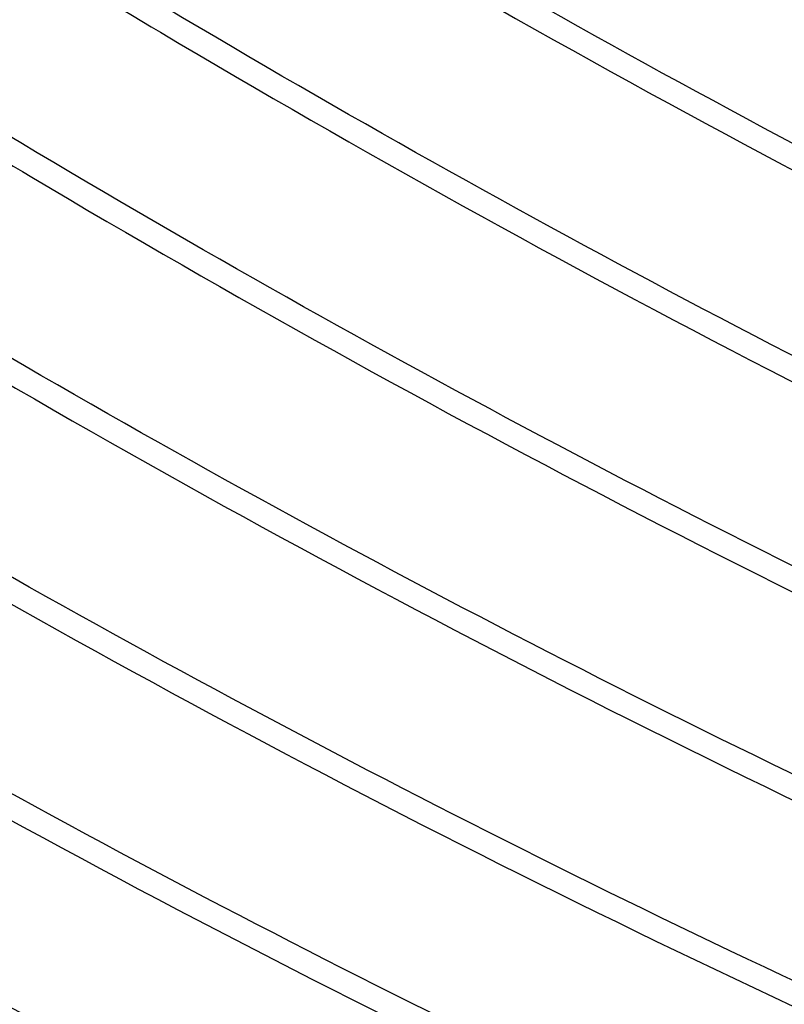
# Model space of a CAD drawing. Units: inches. Extents: x 0 to 22, y 0 to 17.
# Drawn here: x 13.6 to 13.6, y 5.8 to 5.8 of the extents above; entities that cross this region are included whole.
import ezdxf

# ---------------------------------------------------------------- set-up
doc = ezdxf.new("R2010")
doc.units = ezdxf.units.IN
doc.header["$LTSCALE"] = 1.21
doc.header["$MEASUREMENT"] = 0
doc.layers.get('0').update_dxf_attribs({"linetype": 'CONTINUOUS'})

msp = doc.modelspace()

# ---------------------------------------------------------------- linework, layer by layer
at = {"color": 7, "linetype": 'Continuous'}
for points, knots in [([(13.7037030018, 5.9776305897), (13.7004961601, 5.979058530900001), (13.6939356458, 5.9816013041), (13.6837738873, 5.984433964299999), (13.6751114887, 5.985952525399999), (13.6681218334, 5.9866536368), (13.6628590204, 5.9869214209), (13.6575894087, 5.986931070700001), (13.6505730632, 5.9865997458), (13.6418457846, 5.9855391054), (13.6315515591, 5.9832473869), (13.6231997884, 5.9805043699), (13.6167065487, 5.9778283934), (13.6103531016, 5.9748364539), (13.6026978068, 5.9705176349), (13.5940670538, 5.964459345599999), (13.5860714227, 5.957584990700001), (13.580001976, 5.951228304600001), (13.5755391836, 5.9458069524), (13.571348482, 5.940172581900001), (13.5666356896, 5.9327538709), (13.5618829472, 5.9233409522), (13.5580748643, 5.9135074278), (13.5557209136, 5.905038631699999), (13.554342329, 5.8981522902), (13.5533039831, 5.891206075), (13.5526466659, 5.8824395489), (13.5528941619, 5.871894928), (13.5541727653, 5.861424470299999), (13.5560899825, 5.852843439400001), (13.5581210635, 5.8461181813), (13.5604803154, 5.8395004608), (13.5640337784, 5.831456418099999), (13.5692225179, 5.822270545399999), (13.5742765967, 5.8150733351), (13.5787270475, 5.8096360481), (13.5822614443, 5.8057254266), (13.5859829783, 5.8019926439), (13.5911821041, 5.7972663588), (13.5981078563, 5.7918437725), (13.6070131881, 5.7861862152), (13.6132929485, 5.7830113915), (13.6164999406, 5.7815833833)], [0, 0, 0, 0, 0.031247534, 0.0625117385, 0.0937634025, 0.1093922395, 0.1250215827, 0.1406510501, 0.1562800251, 0.1875261624, 0.2187701261, 0.250013054, 0.2656385653, 0.2812636361, 0.3125032524, 0.3437416252, 0.3749791592, 0.4062163251, 0.4218395241, 0.4374627665, 0.4687002703, 0.4999384732, 0.5311778414, 0.5624187572, 0.5780445201, 0.5936707359000001, 0.6249153545, 0.6561619679, 0.6874107297, 0.7186616431999999, 0.7342925739, 0.7499240162, 0.7811788041, 0.8124342512999999, 0.8436910685, 0.8593249476, 0.8749589479000001, 0.8905924033, 0.9062249126, 0.93748265, 0.9687510007, 1, 1, 1, 1]), ([(13.6164999406, 5.7815833833), (13.6197067823, 5.780155442100001), (13.6262672966, 5.7776126689), (13.6364290551, 5.7747800087), (13.6450914538, 5.773261447599999), (13.6520811091, 5.7725603362), (13.657343922, 5.772292552100001), (13.6626135337, 5.772282902300001), (13.6696298793, 5.7726142271), (13.6783571578, 5.7736748676), (13.6886513833, 5.7759665861), (13.6970031541, 5.778709603099999), (13.7034963938, 5.7813855796), (13.7098498408, 5.784377519), (13.7175051357, 5.788696337999999), (13.7261358886, 5.7947546274), (13.7341315198, 5.8016289823), (13.7402009664, 5.807985668400001), (13.7446637588, 5.8134070206), (13.7488544604, 5.8190413911), (13.7535672528, 5.8264601021), (13.7583199952, 5.8358730208), (13.7621280781, 5.8457065452), (13.7644820288, 5.8541753413), (13.7658606134, 5.8610616827), (13.7668989594, 5.868007897999999), (13.7675562765, 5.8767744241), (13.7673087806, 5.887319045), (13.7660301771, 5.8977895027), (13.7641129599, 5.906370533600001), (13.7620818789, 5.9130957916), (13.7597226271, 5.9197135122), (13.756169164, 5.9277575548), (13.7509804245, 5.9369434276), (13.7459263458, 5.944140637899999), (13.741475895, 5.9495779248), (13.7379414981, 5.9534885464), (13.7342199641, 5.957221328999999), (13.7290208384, 5.9619476142), (13.7220950861, 5.9673702005), (13.7131897543, 5.9730277577), (13.7069099939, 5.9762025815), (13.7037030018, 5.9776305897)], [0, 0, 0, 0, 0.031247534, 0.0625117385, 0.0937634025, 0.1093922395, 0.1250215827, 0.1406510501, 0.1562800251, 0.1875261624, 0.2187701261, 0.250013054, 0.2656385653, 0.2812636361, 0.3125032524, 0.3437416252, 0.3749791592, 0.4062163251, 0.4218395241, 0.4374627665, 0.4687002703, 0.4999384732, 0.5311778414, 0.5624187572, 0.5780445201, 0.5936707359000001, 0.6249153545, 0.6561619679, 0.6874107297, 0.7186616431999999, 0.7342925739, 0.7499240162, 0.7811788041, 0.8124342512999999, 0.8436910685, 0.8593249476, 0.8749589479000001, 0.8905924033, 0.9062249126, 0.93748265, 0.9687510007, 1, 1, 1, 1]), ([(13.6179909814, 5.9360899034), (13.6170866552, 5.935073497599999), (13.6153452014, 5.9329946287), (13.6129377437, 5.9297423011), (13.6107483408, 5.9263924303), (13.6087785153, 5.922961192100001), (13.6070254584, 5.9194509622), (13.605476537, 5.915854857), (13.6041290028, 5.9121579263), (13.6029865806, 5.9083508099), (13.6020549965, 5.9044381244), (13.6013486103, 5.900436168500001), (13.6008807867, 5.896368205700001), (13.6006541244, 5.892257466), (13.6006724294, 5.888125465800001), (13.6009388221, 5.883993622999999), (13.6014577669, 5.879883860800001), (13.6022231008, 5.8758173003), (13.6032264476, 5.8718141496), (13.6044597397, 5.8678946753), (13.605915736, 5.864079937200001), (13.6081224925, 5.8591937536), (13.6107204641, 5.8545536512), (13.6136795442, 5.8502031212), (13.6160666463, 5.8470849284), (13.6186448524, 5.8440900348), (13.6214216782, 5.841218046900001), (13.6243946695, 5.8384788127), (13.6275556124, 5.835895148600001), (13.6308895832, 5.833488029500001), (13.635544557, 5.8305294207), (13.6392364703, 5.828620786699999), (13.6417656135, 5.827502647699999)], [0, 0, 0, 0, 0.0315430417, 0.0628312557, 0.0937652492, 0.1242759967, 0.1545120112, 0.1846865816, 0.2150100366, 0.2456924967, 0.2767930029, 0.3082102379, 0.3398572017, 0.3716749745, 0.4036079601, 0.435603301, 0.4676131147, 0.4995911297, 0.5314858903999999, 0.5632421403, 0.5948029271, 0.6260947344, 0.6874948657, 0.7177732435999999, 0.7480350343000001, 0.7784923985, 0.8093463741, 0.8406064276999999, 0.8721663731, 0.9039455533, 0.9358859064, 1, 1, 1, 1]), ([(13.6172235085, 5.9352264538), (13.6163191822, 5.934210048), (13.6145777285, 5.9321311791), (13.6121702707, 5.928878851499999), (13.6099808679, 5.9255289807), (13.6080110424, 5.9220977425), (13.6062579855, 5.9185875126), (13.6047090641, 5.914991407400001), (13.6033615298, 5.911294476699999), (13.6022191076, 5.907487360299999), (13.6012875235, 5.9035746748), (13.6005811374, 5.8995727189), (13.6001133137, 5.8955047561), (13.5998866515, 5.8913940164), (13.5999049564, 5.8872620162), (13.6001713492, 5.883130173400001), (13.6006902939, 5.8790204112), (13.6014556279, 5.874953850700001), (13.6024589747, 5.870950700000001), (13.6036922668, 5.867031225700001), (13.6051482631, 5.8632164876), (13.6073550196, 5.8583303039), (13.6099529912, 5.8536902016), (13.6129120712, 5.849339671599999), (13.6152991733, 5.8462214788), (13.6178773794, 5.8432265852), (13.6206542052, 5.8403545973), (13.6236271965, 5.837615363099999), (13.6267881394, 5.835031699), (13.6301221102, 5.8326245799), (13.6347770841, 5.8296659711), (13.6384689974, 5.8277573371), (13.6409981405, 5.8266391981)], [0, 0, 0, 0, 0.0315430417, 0.0628312557, 0.0937652492, 0.1242759967, 0.1545120112, 0.1846865816, 0.2150100366, 0.2456924967, 0.2767930029, 0.3082102379, 0.3398572017, 0.3716749745, 0.4036079601, 0.435603301, 0.4676131147, 0.4995911297, 0.5314858903999999, 0.5632421403, 0.5948029271, 0.6260947344, 0.6874948657, 0.7177732435999999, 0.7480350343000001, 0.7784923985, 0.8093463741, 0.8406064276999999, 0.8721663731, 0.9039455533, 0.9358859064, 1, 1, 1, 1]), ([(13.6164560356, 5.9343630042), (13.6155517093, 5.9333465984), (13.6138102555, 5.931267729500001), (13.6114027978, 5.928015401900001), (13.6092133949, 5.9246655311), (13.6072435694, 5.921234292899999), (13.6054905125, 5.917724063), (13.6039415911, 5.9141279578), (13.6025940569, 5.9104310271), (13.6014516347, 5.9066239107), (13.6005200506, 5.9027112252), (13.5998136644, 5.898709269299999), (13.5993458408, 5.8946413065), (13.5991191786, 5.8905305668), (13.5991374835, 5.8863985666), (13.5994038762, 5.8822667238), (13.599922821, 5.878156961599999), (13.6006881549, 5.8740904011), (13.6016915017, 5.870087250399999), (13.6029247938, 5.8661677761), (13.6043807901, 5.862353037999999), (13.6065875466, 5.857466854299999), (13.6091855182, 5.852826752), (13.6121445983, 5.848476222), (13.6145317004, 5.8453580292), (13.6171099065, 5.842363135599999), (13.6198867323, 5.8394911477), (13.6228597236, 5.836751913500001), (13.6260206665, 5.8341682494), (13.6293546373, 5.831761130299999), (13.6340096112, 5.8288025215), (13.6377015244, 5.8268938875), (13.6402306676, 5.8257757485)], [0, 0, 0, 0, 0.0315430417, 0.0628312557, 0.0937652492, 0.1242759967, 0.1545120112, 0.1846865816, 0.2150100366, 0.2456924967, 0.2767930029, 0.3082102379, 0.3398572017, 0.3716749745, 0.4036079601, 0.435603301, 0.4676131147, 0.4995911297, 0.5314858903999999, 0.5632421403, 0.5948029271, 0.6260947344, 0.6874948657, 0.7177732435999999, 0.7480350343000001, 0.7784923985, 0.8093463741, 0.8406064276999999, 0.8721663731, 0.9039455533, 0.9358859064, 1, 1, 1, 1]), ([(13.6156885626, 5.9334995546), (13.6147842363, 5.9324831488), (13.6130427826, 5.9304042799), (13.6106353248, 5.9271519523), (13.608445922, 5.9238020815), (13.6064760965, 5.920370843300001), (13.6047230396, 5.9168606134), (13.6031741182, 5.9132645082), (13.6018265839, 5.9095675775), (13.6006841617, 5.9057604611), (13.5997525776, 5.901847775599999), (13.5990461915, 5.897845819700001), (13.5985783678, 5.893777856900001), (13.5983517056, 5.8896671172), (13.5983700105, 5.885535117000001), (13.5986364033, 5.881403274199999), (13.599155348, 5.877293512), (13.599920682, 5.8732269515), (13.6009240288, 5.8692238008), (13.6021573209, 5.8653043265), (13.6036133172, 5.8614895884), (13.6058200737, 5.8566034047), (13.6084180453, 5.8519633024), (13.6113771254, 5.8476127724), (13.6137642274, 5.8444945796), (13.6163424335, 5.841499686000001), (13.6191192593, 5.8386276981), (13.6220922506, 5.8358884639), (13.6252531936, 5.8333047998), (13.6285871643, 5.830897680700001), (13.6332421382, 5.8279390719), (13.6369340515, 5.826030437899999), (13.6394631946, 5.8249122989)], [0, 0, 0, 0, 0.0315430417, 0.0628312557, 0.0937652492, 0.1242759967, 0.1545120112, 0.1846865816, 0.2150100366, 0.2456924967, 0.2767930029, 0.3082102379, 0.3398572017, 0.3716749745, 0.4036079601, 0.435603301, 0.4676131147, 0.4995911297, 0.5314858903999999, 0.5632421403, 0.5948029271, 0.6260947344, 0.6874948657, 0.7177732435999999, 0.7480350343000001, 0.7784923985, 0.8093463741, 0.8406064276999999, 0.8721663731, 0.9039455533, 0.9358859064, 1, 1, 1, 1]), ([(13.6149210897, 5.932636105), (13.6140167634, 5.9316196992), (13.6122753097, 5.9295408303), (13.6098678519, 5.926288502699999), (13.607678449, 5.9229386319), (13.6057086236, 5.9195073937), (13.6039555666, 5.9159971638), (13.6024066452, 5.9124010586), (13.601059111, 5.908704127899999), (13.5999166888, 5.9048970115), (13.5989851047, 5.900984326000001), (13.5982787185, 5.8969823701), (13.5978108949, 5.8929144073), (13.5975842327, 5.8888036676), (13.5976025376, 5.8846716674), (13.5978689303, 5.8805398246), (13.5983878751, 5.8764300624), (13.599153209, 5.872363501900001), (13.6001565558, 5.8683603512), (13.601389848, 5.864440876900001), (13.6028458442, 5.8606261388), (13.6050526007, 5.8557399551), (13.6076505723, 5.8510998528), (13.6106096524, 5.8467493228), (13.6129967545, 5.84363113), (13.6155749606, 5.8406362364), (13.6183517864, 5.8377642485), (13.6213247777, 5.835025014299999), (13.6244857206, 5.8324413502), (13.6278196914, 5.8300342311), (13.6324746653, 5.8270756223), (13.6361665785, 5.8251669883), (13.6386957217, 5.8240488493)], [0, 0, 0, 0, 0.0315430417, 0.0628312557, 0.0937652492, 0.1242759967, 0.1545120112, 0.1846865816, 0.2150100366, 0.2456924967, 0.2767930029, 0.3082102379, 0.3398572017, 0.3716749745, 0.4036079601, 0.435603301, 0.4676131147, 0.4995911297, 0.5314858903999999, 0.5632421403, 0.5948029271, 0.6260947344, 0.6874948657, 0.7177732435999999, 0.7480350343000001, 0.7784923985, 0.8093463741, 0.8406064276999999, 0.8721663731, 0.9039455533, 0.9358859064, 1, 1, 1, 1]), ([(13.6141536167, 5.9317726554), (13.6132492905, 5.930756249600001), (13.6115078367, 5.928677380700001), (13.6091003789, 5.9254250531), (13.6069109761, 5.9220751823), (13.6049411506, 5.918643944099999), (13.6031880937, 5.9151337142), (13.6016391723, 5.911537609), (13.600291638, 5.9078406783), (13.5991492158, 5.9040335619), (13.5982176318, 5.9001208764), (13.5975112456, 5.896118920499999), (13.5970434219, 5.8920509577), (13.5968167597, 5.887940218), (13.5968350646, 5.8838082178), (13.5971014574, 5.8796763749), (13.5976204021, 5.8755666128), (13.5983857361, 5.8715000523), (13.5993890829, 5.8674969016), (13.600622375, 5.8635774273), (13.6020783713, 5.859762689199999), (13.6042851278, 5.854876505499999), (13.6068830994, 5.8502364032), (13.6098421795, 5.8458858732), (13.6122292816, 5.8427676804), (13.6148074877, 5.839772786799999), (13.6175843134, 5.836900798899999), (13.6205573047, 5.8341615647), (13.6237182477, 5.831577900599999), (13.6270522184, 5.829170781499999), (13.6317071923, 5.8262121727), (13.6353991056, 5.8243035387), (13.6379282488, 5.823185399700001)], [0, 0, 0, 0, 0.0315430417, 0.0628312557, 0.0937652492, 0.1242759967, 0.1545120112, 0.1846865816, 0.2150100366, 0.2456924967, 0.2767930029, 0.3082102379, 0.3398572017, 0.3716749745, 0.4036079601, 0.435603301, 0.4676131147, 0.4995911297, 0.5314858903999999, 0.5632421403, 0.5948029271, 0.6260947344, 0.6874948657, 0.7177732435999999, 0.7480350343000001, 0.7784923985, 0.8093463741, 0.8406064276999999, 0.8721663731, 0.9039455533, 0.9358859064, 1, 1, 1, 1]), ([(13.6133861438, 5.930909205800001), (13.6124818175, 5.9298928), (13.6107403638, 5.9278139311), (13.608332906, 5.9245616035), (13.6061435031, 5.9212117327), (13.6041736777, 5.917780494500001), (13.6024206208, 5.914270264600001), (13.6008716993, 5.910674159400001), (13.5995241651, 5.9069772287), (13.5983817429, 5.9031701123), (13.5974501588, 5.899257426799999), (13.5967437726, 5.8952554709), (13.596275949, 5.8911875081), (13.5960492868, 5.8870767684), (13.5960675917, 5.882944768200001), (13.5963339844, 5.8788129253), (13.5968529292, 5.8747031632), (13.5976182631, 5.870636602699999), (13.5986216099, 5.866633452), (13.5998549021, 5.862713977699999), (13.6013108983, 5.8588992396), (13.6035176548, 5.8540130559), (13.6061156264, 5.849372953600001), (13.6090747065, 5.845022423600001), (13.6114618086, 5.8419042308), (13.6140400147, 5.8389093372), (13.6168168405, 5.8360373493), (13.6197898318, 5.8332981151), (13.6229507747, 5.830714451), (13.6262847455, 5.8283073319), (13.6309397194, 5.825348723099999), (13.6346316326, 5.8234400891), (13.6371607758, 5.8223219501)], [0, 0, 0, 0, 0.0315430417, 0.0628312557, 0.0937652492, 0.1242759967, 0.1545120112, 0.1846865816, 0.2150100366, 0.2456924967, 0.2767930029, 0.3082102379, 0.3398572017, 0.3716749745, 0.4036079601, 0.435603301, 0.4676131147, 0.4995911297, 0.5314858903999999, 0.5632421403, 0.5948029271, 0.6260947344, 0.6874948657, 0.7177732435999999, 0.7480350343000001, 0.7784923985, 0.8093463741, 0.8406064276999999, 0.8721663731, 0.9039455533, 0.9358859064, 1, 1, 1, 1]), ([(13.6126186708, 5.9300457562), (13.6117143446, 5.9290293504), (13.6099728908, 5.9269504815), (13.6075654331, 5.9236981539), (13.6053760302, 5.920348283099999), (13.6034062047, 5.9169170449), (13.6016531478, 5.913406815), (13.6001042264, 5.9098107098), (13.5987566921, 5.9061137791), (13.59761427, 5.9023066627), (13.5966826859, 5.8983939772), (13.5959762997, 5.8943920213), (13.595508476, 5.8903240585), (13.5952818138, 5.8862133188), (13.5953001188, 5.8820813186), (13.5955665115, 5.8779494757), (13.5960854562, 5.8738397136), (13.5968507902, 5.8697731531), (13.597854137, 5.8657700024), (13.5990874291, 5.8618505281), (13.6005434254, 5.85803579), (13.6027501819, 5.8531496063), (13.6053481535, 5.848509504), (13.6083072336, 5.844158974), (13.6106943357, 5.8410407812), (13.6132725418, 5.8380458875), (13.6160493675, 5.8351738997), (13.6190223589, 5.832434665499999), (13.6221833018, 5.8298510014), (13.6255172725, 5.8274438823), (13.6301722464, 5.824485273500001), (13.6338641597, 5.8225766395), (13.6363933029, 5.821458500499999)], [0, 0, 0, 0, 0.0315430417, 0.0628312557, 0.0937652492, 0.1242759967, 0.1545120112, 0.1846865816, 0.2150100366, 0.2456924967, 0.2767930029, 0.3082102379, 0.3398572017, 0.3716749745, 0.4036079601, 0.435603301, 0.4676131147, 0.4995911297, 0.5314858903999999, 0.5632421403, 0.5948029271, 0.6260947344, 0.6874948657, 0.7177732435999999, 0.7480350343000001, 0.7784923985, 0.8093463741, 0.8406064276999999, 0.8721663731, 0.9039455533, 0.9358859064, 1, 1, 1, 1]), ([(13.6118511979, 5.9291823066), (13.6109468716, 5.928165900800001), (13.6092054179, 5.926087031900001), (13.6067979601, 5.9228347043), (13.6046085573, 5.9194848335), (13.6026387318, 5.916053595299999), (13.6008856749, 5.912543365399999), (13.5993367535, 5.9089472602), (13.5979892192, 5.9052503295), (13.596846797, 5.901443213099999), (13.5959152129, 5.8975305276), (13.5952088268, 5.893528571699999), (13.5947410031, 5.889460608899999), (13.5945143409, 5.8853498692), (13.5945326458, 5.881217868999999), (13.5947990386, 5.8770860261), (13.5953179833, 5.872976264), (13.5960833173, 5.8689097035), (13.597086664, 5.8649065528), (13.5983199562, 5.8609870785), (13.5997759525, 5.8571723404), (13.6019827089, 5.8522861567), (13.6045806805, 5.8476460544), (13.6075397606, 5.8432955244), (13.6099268627, 5.8401773316), (13.6125050688, 5.837182437899999), (13.6152818946, 5.8343104501), (13.6182548859, 5.8315712159), (13.6214158288, 5.828987551799999), (13.6247497996, 5.8265804327), (13.6294047735, 5.8236218239), (13.6330966868, 5.821713189900001), (13.6356258299, 5.820595050900001)], [0, 0, 0, 0, 0.0315430417, 0.0628312557, 0.0937652492, 0.1242759967, 0.1545120112, 0.1846865816, 0.2150100366, 0.2456924967, 0.2767930029, 0.3082102379, 0.3398572017, 0.3716749745, 0.4036079601, 0.435603301, 0.4676131147, 0.4995911297, 0.5314858903999999, 0.5632421403, 0.5948029271, 0.6260947344, 0.6874948657, 0.7177732435999999, 0.7480350343000001, 0.7784923985, 0.8093463741, 0.8406064276999999, 0.8721663731, 0.9039455533, 0.9358859064, 1, 1, 1, 1]), ([(13.6110837249, 5.928318857000001), (13.6101793987, 5.9273024512), (13.6084379449, 5.9252235823), (13.6060304872, 5.9219712547), (13.6038410843, 5.9186213839), (13.6018712588, 5.9151901457), (13.6001182019, 5.911679915800001), (13.5985692805, 5.908083810599999), (13.5972217463, 5.9043868799), (13.5960793241, 5.900579763500001), (13.59514774, 5.896667077999999), (13.5944413538, 5.8926651221), (13.5939735302, 5.8885971593), (13.5937468679, 5.8844864196), (13.5937651729, 5.880354419400001), (13.5940315656, 5.8762225765), (13.5945505104, 5.8721128144), (13.5953158443, 5.8680462539), (13.5963191911, 5.8640431032), (13.5975524832, 5.8601236289), (13.5990084795, 5.8563088908), (13.601215236, 5.8514227071), (13.6038132076, 5.8467826048), (13.6067722877, 5.8424320748), (13.6091593898, 5.839313882000001), (13.6117375959, 5.8363189883), (13.6145144217, 5.8334470005), (13.617487413, 5.8307077663), (13.6206483559, 5.8281241022), (13.6239823267, 5.8257169831), (13.6286373005, 5.822758374299999), (13.6323292138, 5.8208497403), (13.634858357, 5.8197316013)], [0, 0, 0, 0, 0.0315430417, 0.0628312557, 0.0937652492, 0.1242759967, 0.1545120112, 0.1846865816, 0.2150100366, 0.2456924967, 0.2767930029, 0.3082102379, 0.3398572017, 0.3716749745, 0.4036079601, 0.435603301, 0.4676131147, 0.4995911297, 0.5314858903999999, 0.5632421403, 0.5948029271, 0.6260947344, 0.6874948657, 0.7177732435999999, 0.7480350343000001, 0.7784923985, 0.8093463741, 0.8406064276999999, 0.8721663731, 0.9039455533, 0.9358859064, 1, 1, 1, 1]), ([(13.610316252, 5.9274554074), (13.6094119257, 5.926439001599999), (13.607670472, 5.9243601327), (13.6052630142, 5.9211078051), (13.6030736114, 5.917757934299999), (13.6011037859, 5.9143266961), (13.599350729, 5.9108164662), (13.5978018076, 5.907220361), (13.5964542733, 5.9035234303), (13.5953118511, 5.8997163139), (13.594380267, 5.8958036284), (13.5936738809, 5.8918016725), (13.5932060572, 5.8877337097), (13.592979395, 5.8836229699), (13.5929976999, 5.8794909698), (13.5932640927, 5.8753591269), (13.5937830374, 5.871249364800001), (13.5945483714, 5.8671828043), (13.5955517182, 5.8631796536), (13.5967850103, 5.8592601793), (13.5982410066, 5.8554454412), (13.6004477631, 5.8505592575), (13.6030457347, 5.8459191552), (13.6060048147, 5.8415686252), (13.6083919168, 5.8384504324), (13.6109701229, 5.8354555387), (13.6137469487, 5.8325835509), (13.61671994, 5.829844316699999), (13.6198808829, 5.8272606526), (13.6232148537, 5.824853533500001), (13.6278698276, 5.8218949247), (13.6315617409, 5.8199862907), (13.634090884, 5.818868151699999)], [0, 0, 0, 0, 0.0315430417, 0.0628312557, 0.0937652492, 0.1242759967, 0.1545120112, 0.1846865816, 0.2150100366, 0.2456924967, 0.2767930029, 0.3082102379, 0.3398572017, 0.3716749745, 0.4036079601, 0.435603301, 0.4676131147, 0.4995911297, 0.5314858903999999, 0.5632421403, 0.5948029271, 0.6260947344, 0.6874948657, 0.7177732435999999, 0.7480350343000001, 0.7784923985, 0.8093463741, 0.8406064276999999, 0.8721663731, 0.9039455533, 0.9358859064, 1, 1, 1, 1]), ([(13.6095487791, 5.926591957799999), (13.6086444528, 5.925575552000001), (13.6069029991, 5.9234966831), (13.6044955413, 5.9202443555), (13.6023061384, 5.9168944847), (13.6003363129, 5.9134632465), (13.598583256, 5.909953016599999), (13.5970343346, 5.9063569114), (13.5956868004, 5.9026599807), (13.5945443782, 5.898852864299999), (13.5936127941, 5.8949401788), (13.5929064079, 5.8909382229), (13.5924385843, 5.8868702601), (13.5922119221, 5.8827595203), (13.592230227, 5.8786275202), (13.5924966197, 5.874495677300001), (13.5930155645, 5.8703859152), (13.5937808984, 5.8663193547), (13.5947842452, 5.862316204), (13.5960175374, 5.8583967297), (13.5974735336, 5.8545819916), (13.5996802901, 5.8496958079), (13.6022782617, 5.845055705599999), (13.6052373418, 5.840705175599999), (13.6076244439, 5.8375869828), (13.61020265, 5.8345920891), (13.6129794758, 5.8317201013), (13.6159524671, 5.8289808671), (13.61911341, 5.826397202999999), (13.6224473808, 5.8239900839), (13.6271023547, 5.8210314751), (13.6307942679, 5.8191228411), (13.6333234111, 5.818004702100001)], [0, 0, 0, 0, 0.0315430417, 0.0628312557, 0.0937652492, 0.1242759967, 0.1545120112, 0.1846865816, 0.2150100366, 0.2456924967, 0.2767930029, 0.3082102379, 0.3398572017, 0.3716749745, 0.4036079601, 0.435603301, 0.4676131147, 0.4995911297, 0.5314858903999999, 0.5632421403, 0.5948029271, 0.6260947344, 0.6874948657, 0.7177732435999999, 0.7480350343000001, 0.7784923985, 0.8093463741, 0.8406064276999999, 0.8721663731, 0.9039455533, 0.9358859064, 1, 1, 1, 1]), ([(13.6418615476, 5.8276105789), (13.6396235609, 5.8285999971), (13.6363463398, 5.830265414299999), (13.6321805412, 5.8328141246), (13.629174521, 5.8348770767), (13.6262967234, 5.8370830721), (13.6235598564, 5.8394218386), (13.6209725716, 5.8418759241), (13.6185405429, 5.8444307971), (13.6162645581, 5.847080478300001), (13.6141387515, 5.849826068300001), (13.6121525848, 5.8526723001), (13.61030378, 5.8556302088), (13.6085926474, 5.8587066765), (13.607023749, 5.861899976599999), (13.6056085444, 5.865201095), (13.6043615471, 5.868596810800001), (13.603289425, 5.872071855800001), (13.6020995903, 5.8767951598), (13.6010787655, 5.882818522999999), (13.6007143218, 5.888917000299999), (13.6008096454, 5.8937870308), (13.6010718034, 5.8974145615), (13.6015221968, 5.901004617000001), (13.6021587675, 5.9045411143), (13.602971497, 5.9080078153), (13.6039500386, 5.911391690499999), (13.6050891164, 5.9146881839), (13.6068190561, 5.9189728482), (13.6083540884, 5.9220816959), (13.609479692, 5.9240953726)], [0, 0, 0, 0, 0.0641039311, 0.096065052, 0.1279010692, 0.1595674658, 0.1910149252, 0.2221693416, 0.2529478882, 0.283382587, 0.3136370295, 0.3438774369, 0.3742692681, 0.4049788357, 0.436061247, 0.4674368601, 0.499028719, 0.5307854821, 0.5626628161, 0.6265858405, 0.6905077451999999, 0.7223857373999999, 0.7541451147, 0.7857420904000001, 0.8171296531000001, 0.8482375439000001, 0.8789820195999999, 0.9093718795, 0.9395643583, 1, 1, 1, 1]), ([(13.6410940746, 5.826747129299999), (13.6388560879, 5.8277365475), (13.6355788669, 5.829401964700001), (13.6314130682, 5.831950675), (13.6284070481, 5.8340136271), (13.6255292505, 5.8362196225), (13.6227923835, 5.838558389), (13.6202050986, 5.8410124745), (13.61777307, 5.8435673475), (13.6154970851, 5.8462170287), (13.6133712786, 5.8489626187), (13.6113851119, 5.851808850499999), (13.6095363071, 5.854766759199999), (13.6078251745, 5.857843226900001), (13.6062562761, 5.861036527), (13.6048410714, 5.8643376454), (13.6035940742, 5.8677333612), (13.6025219521, 5.8712084062), (13.6013321174, 5.8759317102), (13.6003112925, 5.8819550734), (13.5999468488, 5.8880535507), (13.6000421724, 5.8929235812), (13.6003043305, 5.896551111900001), (13.6007547239, 5.9001411674), (13.6013912945, 5.9036776647), (13.6022040241, 5.907144365700001), (13.6031825657, 5.910528240900001), (13.6043216434, 5.913824734299999), (13.6060515832, 5.9181093986), (13.6075866155, 5.9212182463), (13.608712219, 5.923231922999999)], [0, 0, 0, 0, 0.0641039311, 0.096065052, 0.1279010692, 0.1595674658, 0.1910149252, 0.2221693416, 0.2529478882, 0.283382587, 0.3136370295, 0.3438774369, 0.3742692681, 0.4049788357, 0.436061247, 0.4674368601, 0.499028719, 0.5307854821, 0.5626628161, 0.6265858405, 0.6905077451999999, 0.7223857373999999, 0.7541451147, 0.7857420904000001, 0.8171296531000001, 0.8482375439000001, 0.8789820195999999, 0.9093718795, 0.9395643583, 1, 1, 1, 1]), ([(13.6403266017, 5.8258836797), (13.638088615, 5.826873097899999), (13.6348113939, 5.8285385151), (13.6306455953, 5.831087225399999), (13.6276395751, 5.8331501775), (13.6247617775, 5.835356172899999), (13.6220249106, 5.8376949394), (13.6194376257, 5.8401490249), (13.6170055971, 5.8427038979), (13.6147296122, 5.845353579099999), (13.6126038056, 5.848099169099999), (13.6106176389, 5.850945400900001), (13.6087688341, 5.853903309600001), (13.6070577015, 5.8569797773), (13.6054888031, 5.8601730774), (13.6040735985, 5.8634741958), (13.6028266012, 5.866869911599999), (13.6017544791, 5.870344956599999), (13.6005646444, 5.875068260599999), (13.5995438196, 5.8810916238), (13.5991793759, 5.8871901011), (13.5992746995, 5.8920601316), (13.5995368575, 5.8956876623), (13.5999872509, 5.8992777178), (13.6006238216, 5.9028142151), (13.6014365511, 5.9062809161), (13.6024150927, 5.9096647913), (13.6035541705, 5.912961284700001), (13.6052841102, 5.917245949), (13.6068191425, 5.9203547967), (13.6079447461, 5.922368473400001)], [0, 0, 0, 0, 0.0641039311, 0.096065052, 0.1279010692, 0.1595674658, 0.1910149252, 0.2221693416, 0.2529478882, 0.283382587, 0.3136370295, 0.3438774369, 0.3742692681, 0.4049788357, 0.436061247, 0.4674368601, 0.499028719, 0.5307854821, 0.5626628161, 0.6265858405, 0.6905077451999999, 0.7223857373999999, 0.7541451147, 0.7857420904000001, 0.8171296531000001, 0.8482375439000001, 0.8789820195999999, 0.9093718795, 0.9395643583, 1, 1, 1, 1]), ([(13.6395591288, 5.8250202301), (13.6373211421, 5.8260096483), (13.634043921, 5.827675065499999), (13.6298781223, 5.8302237758), (13.6268721022, 5.8322867279), (13.6239943046, 5.8344927233), (13.6212574376, 5.8368314898), (13.6186701527, 5.8392855753), (13.6162381241, 5.8418404483), (13.6139621392, 5.8444901295), (13.6118363327, 5.8472357195), (13.609850166, 5.8500819513), (13.6080013612, 5.85303986), (13.6062902286, 5.8561163277), (13.6047213302, 5.8593096278), (13.6033061255, 5.8626107462), (13.6020591283, 5.866006462000001), (13.6009870062, 5.869481507000001), (13.5997971715, 5.874204811), (13.5987763466, 5.8802281742), (13.5984119029, 5.8863266515), (13.5985072265, 5.891196682), (13.5987693846, 5.8948242127), (13.599219778, 5.898414268200001), (13.5998563486, 5.9019507655), (13.6006690782, 5.905417466499999), (13.6016476198, 5.908801341699999), (13.6027866975, 5.9120978351), (13.6045166373, 5.916382499400001), (13.6060516696, 5.9194913471), (13.6071772731, 5.9215050238)], [0, 0, 0, 0, 0.0641039311, 0.096065052, 0.1279010692, 0.1595674658, 0.1910149252, 0.2221693416, 0.2529478882, 0.283382587, 0.3136370295, 0.3438774369, 0.3742692681, 0.4049788357, 0.436061247, 0.4674368601, 0.499028719, 0.5307854821, 0.5626628161, 0.6265858405, 0.6905077451999999, 0.7223857373999999, 0.7541451147, 0.7857420904000001, 0.8171296531000001, 0.8482375439000001, 0.8789820195999999, 0.9093718795, 0.9395643583, 1, 1, 1, 1]), ([(13.6387916558, 5.824156780499999), (13.6365536691, 5.8251461987), (13.633276448, 5.826811615900001), (13.6291106494, 5.8293603262), (13.6261046293, 5.831423278300001), (13.6232268316, 5.8336292737), (13.6204899647, 5.8359680402), (13.6179026798, 5.8384221257), (13.6154706512, 5.8409769986), (13.6131946663, 5.8436266799), (13.6110688598, 5.8463722699), (13.609082693, 5.849218501699999), (13.6072338882, 5.852176410399999), (13.6055227557, 5.855252878099999), (13.6039538572, 5.8584461782), (13.6025386526, 5.8617472966), (13.6012916553, 5.8651430124), (13.6002195332, 5.8686180573), (13.5990296986, 5.8733413614), (13.5980088737, 5.8793647246), (13.59764443, 5.8854632019), (13.5977397536, 5.8903332324), (13.5980019116, 5.893960763099999), (13.598452305, 5.8975508186), (13.5990888757, 5.9010873159), (13.5999016052, 5.904554016900001), (13.6008801468, 5.907937892100001), (13.6020192246, 5.911234385499999), (13.6037491644, 5.9155190498), (13.6052841967, 5.9186278975), (13.6064098002, 5.920641574199999)], [0, 0, 0, 0, 0.0641039311, 0.096065052, 0.1279010692, 0.1595674658, 0.1910149252, 0.2221693416, 0.2529478882, 0.283382587, 0.3136370295, 0.3438774369, 0.3742692681, 0.4049788357, 0.436061247, 0.4674368601, 0.499028719, 0.5307854821, 0.5626628161, 0.6265858405, 0.6905077451999999, 0.7223857373999999, 0.7541451147, 0.7857420904000001, 0.8171296531000001, 0.8482375439000001, 0.8789820195999999, 0.9093718795, 0.9395643583, 1, 1, 1, 1]), ([(13.6380241829, 5.8232933309), (13.6357861962, 5.8242827491), (13.6325089751, 5.8259481663), (13.6283431764, 5.8284968766), (13.6253371563, 5.8305598287), (13.6224593587, 5.8327658241), (13.6197224917, 5.835104590599999), (13.6171352068, 5.8375586761), (13.6147031782, 5.840113549), (13.6124271933, 5.8427632303), (13.6103013868, 5.8455088203), (13.6083152201, 5.848355052100001), (13.6064664153, 5.851312960800001), (13.6047552827, 5.8543894285), (13.6031863843, 5.8575827286), (13.6017711797, 5.860883847), (13.6005241824, 5.864279562799999), (13.5994520603, 5.8677546077), (13.5982622256, 5.8724779118), (13.5972414007, 5.878501275), (13.5968769571, 5.8845997523), (13.5969722807, 5.8894697828), (13.5972344387, 5.8930973135), (13.5976848321, 5.896687368999999), (13.5983214028, 5.9002238663), (13.5991341323, 5.9036905673), (13.6001126739, 5.9070744425), (13.6012517516, 5.910370935900001), (13.6029816914, 5.9146556002), (13.6045167237, 5.9177644479), (13.6056423272, 5.919778124600001)], [0, 0, 0, 0, 0.0641039311, 0.096065052, 0.1279010692, 0.1595674658, 0.1910149252, 0.2221693416, 0.2529478882, 0.283382587, 0.3136370295, 0.3438774369, 0.3742692681, 0.4049788357, 0.436061247, 0.4674368601, 0.499028719, 0.5307854821, 0.5626628161, 0.6265858405, 0.6905077451999999, 0.7223857373999999, 0.7541451147, 0.7857420904000001, 0.8171296531000001, 0.8482375439000001, 0.8789820195999999, 0.9093718795, 0.9395643583, 1, 1, 1, 1]), ([(13.6372567099, 5.8224298813), (13.6350187232, 5.8234192995), (13.6317415021, 5.825084716699999), (13.6275757035, 5.827633427), (13.6245696834, 5.8296963791), (13.6216918857, 5.8319023745), (13.6189550188, 5.834241141000001), (13.6163677339, 5.8366952265), (13.6139357053, 5.839250099400001), (13.6116597204, 5.8418997807), (13.6095339139, 5.8446453707), (13.6075477471, 5.8474916025), (13.6056989424, 5.8504495112), (13.6039878098, 5.8535259789), (13.6024189114, 5.856719279), (13.6010037067, 5.8600203974), (13.5997567094, 5.8634161132), (13.5986845873, 5.8668911581), (13.5974947527, 5.8716144622), (13.5964739278, 5.8776378254), (13.5961094841, 5.8837363027), (13.5962048077, 5.8886063332), (13.5964669657, 5.8922338639), (13.5969173591, 5.895823919400001), (13.5975539298, 5.8993604167), (13.5983666593, 5.9028271177), (13.5993452009, 5.906210992899999), (13.6004842787, 5.9095074863), (13.6022142185, 5.913792150599999), (13.6037492508, 5.9169009983), (13.6048748543, 5.918914675)], [0, 0, 0, 0, 0.0641039311, 0.096065052, 0.1279010692, 0.1595674658, 0.1910149252, 0.2221693416, 0.2529478882, 0.283382587, 0.3136370295, 0.3438774369, 0.3742692681, 0.4049788357, 0.436061247, 0.4674368601, 0.499028719, 0.5307854821, 0.5626628161, 0.6265858405, 0.6905077451999999, 0.7223857373999999, 0.7541451147, 0.7857420904000001, 0.8171296531000001, 0.8482375439000001, 0.8789820195999999, 0.9093718795, 0.9395643583, 1, 1, 1, 1]), ([(13.636489237, 5.8215664317), (13.6342512503, 5.822555849900001), (13.6309740292, 5.8242212671), (13.6268082306, 5.8267699774), (13.6238022104, 5.828832929500001), (13.6209244128, 5.831038924900001), (13.6181875458, 5.8333776914), (13.615600261, 5.835831776900001), (13.6131682323, 5.8383866498), (13.6108922474, 5.8410363311), (13.6087664409, 5.8437819211), (13.6067802742, 5.846628152899999), (13.6049314694, 5.849586061599999), (13.6032203368, 5.8526625293), (13.6016514384, 5.8558558294), (13.6002362338, 5.8591569478), (13.5989892365, 5.8625526636), (13.5979171144, 5.8660277085), (13.5967272797, 5.8707510126), (13.5957064548, 5.8767743758), (13.5953420112, 5.882872853099999), (13.5954373348, 5.887742883600001), (13.5956994928, 5.8913704143), (13.5961498862, 5.8949604698), (13.5967864569, 5.898496967100001), (13.5975991864, 5.9019636681), (13.598577728, 5.9053475433), (13.5997168058, 5.908644036699999), (13.6014467455, 5.912928701), (13.6029817778, 5.9160375487), (13.6041073814, 5.918051225399999)], [0, 0, 0, 0, 0.0641039311, 0.096065052, 0.1279010692, 0.1595674658, 0.1910149252, 0.2221693416, 0.2529478882, 0.283382587, 0.3136370295, 0.3438774369, 0.3742692681, 0.4049788357, 0.436061247, 0.4674368601, 0.499028719, 0.5307854821, 0.5626628161, 0.6265858405, 0.6905077451999999, 0.7223857373999999, 0.7541451147, 0.7857420904000001, 0.8171296531000001, 0.8482375439000001, 0.8789820195999999, 0.9093718795, 0.9395643583, 1, 1, 1, 1]), ([(13.635721764, 5.8207029821), (13.6334837773, 5.8216924003), (13.6302065563, 5.8233578175), (13.6260407576, 5.8259065278), (13.6230347375, 5.8279694799), (13.6201569399, 5.8301754753), (13.6174200729, 5.832514241799999), (13.614832788, 5.8349683273), (13.6124007594, 5.8375232002), (13.6101247745, 5.8401728815), (13.607998968, 5.8429184715), (13.6060128013, 5.8457647033), (13.6041639965, 5.848722612), (13.6024528639, 5.8517990797), (13.6008839655, 5.854992379800001), (13.5994687608, 5.8582934982), (13.5982217635, 5.861689214), (13.5971496414, 5.8651642589), (13.5959598068, 5.869887563), (13.5949389819, 5.8759109262), (13.5945745382, 5.882009403500001), (13.5946698618, 5.886879434), (13.5949320199, 5.8905069647), (13.5953824133, 5.894097020199999), (13.5960189839, 5.8976335175), (13.5968317135, 5.9011002185), (13.597810255, 5.9044840937), (13.5989493328, 5.9077805871), (13.6006792726, 5.9120652514), (13.6022143049, 5.9151740991), (13.6033399084, 5.9171877758)], [0, 0, 0, 0, 0.0641039311, 0.096065052, 0.1279010692, 0.1595674658, 0.1910149252, 0.2221693416, 0.2529478882, 0.283382587, 0.3136370295, 0.3438774369, 0.3742692681, 0.4049788357, 0.436061247, 0.4674368601, 0.499028719, 0.5307854821, 0.5626628161, 0.6265858405, 0.6905077451999999, 0.7223857373999999, 0.7541451147, 0.7857420904000001, 0.8171296531000001, 0.8482375439000001, 0.8789820195999999, 0.9093718795, 0.9395643583, 1, 1, 1, 1]), ([(13.6349542911, 5.8198395325), (13.6327163044, 5.8208289507), (13.6294390833, 5.822494367899999), (13.6252732847, 5.8250430782), (13.6222672645, 5.8271060303), (13.6193894669, 5.8293120257), (13.6166525999, 5.8316507922), (13.6140653151, 5.8341048777), (13.6116332864, 5.836659750599999), (13.6093573016, 5.8393094319), (13.607231495, 5.8420550219), (13.6052453283, 5.8449012537), (13.6033965235, 5.8478591624), (13.6016853909, 5.8509356301), (13.6001164925, 5.8541289302), (13.5987012879, 5.8574300486), (13.5974542906, 5.8608257644), (13.5963821685, 5.8643008093), (13.5951923338, 5.8690241134), (13.594171509, 5.8750474766), (13.5938070653, 5.8811459539), (13.5939023889, 5.8860159844), (13.5941645469, 5.8896435151), (13.5946149403, 5.8932335706), (13.595251511, 5.896770067899999), (13.5960642405, 5.9002367689), (13.5970427821, 5.9036206441), (13.5981818599, 5.9069171375), (13.5999117996, 5.9112018018), (13.6014468319, 5.914310649500001), (13.6025724355, 5.9163243262)], [0, 0, 0, 0, 0.0641039311, 0.096065052, 0.1279010692, 0.1595674658, 0.1910149252, 0.2221693416, 0.2529478882, 0.283382587, 0.3136370295, 0.3438774369, 0.3742692681, 0.4049788357, 0.436061247, 0.4674368601, 0.499028719, 0.5307854821, 0.5626628161, 0.6265858405, 0.6905077451999999, 0.7223857373999999, 0.7541451147, 0.7857420904000001, 0.8171296531000001, 0.8482375439000001, 0.8789820195999999, 0.9093718795, 0.9395643583, 1, 1, 1, 1]), ([(13.6341868181, 5.8189760829), (13.6319488314, 5.8199655011), (13.6286716104, 5.8216309183), (13.6245058117, 5.8241796286), (13.6214997916, 5.826242580700001), (13.618621994, 5.8284485761), (13.615885127, 5.8307873426), (13.6132978421, 5.833241428099999), (13.6108658135, 5.835796301), (13.6085898286, 5.838445982300001), (13.6064640221, 5.841191572300001), (13.6044778554, 5.8440378041), (13.6026290506, 5.8469957128), (13.600917918, 5.8500721805), (13.5993490196, 5.853265480599999), (13.5979338149, 5.856566599), (13.5966868177, 5.859962314800001), (13.5956146956, 5.863437359700001), (13.5944248609, 5.8681606638), (13.593404036, 5.874184027), (13.5930395923, 5.880282504299999), (13.5931349159, 5.8851525348), (13.593397074, 5.8887800655), (13.5938474674, 5.892370121), (13.594484038, 5.895906618300001), (13.5952967676, 5.8993733193), (13.5962753092, 5.9027571945), (13.5974143869, 5.906053687899999), (13.5991443267, 5.9103383522), (13.600679359, 5.9134471999), (13.6018049625, 5.9154608766)], [0, 0, 0, 0, 0.0641039311, 0.096065052, 0.1279010692, 0.1595674658, 0.1910149252, 0.2221693416, 0.2529478882, 0.283382587, 0.3136370295, 0.3438774369, 0.3742692681, 0.4049788357, 0.436061247, 0.4674368601, 0.499028719, 0.5307854821, 0.5626628161, 0.6265858405, 0.6905077451999999, 0.7223857373999999, 0.7541451147, 0.7857420904000001, 0.8171296531000001, 0.8482375439000001, 0.8789820195999999, 0.9093718795, 0.9395643583, 1, 1, 1, 1]), ([(13.6334193452, 5.8181126333), (13.6311813585, 5.8191020515), (13.6279041374, 5.8207674687), (13.6237383388, 5.823316179), (13.6207323186, 5.8253791311), (13.617854521, 5.8275851265), (13.6151176541, 5.829923892999999), (13.6125303692, 5.8323779785), (13.6100983406, 5.8349328514), (13.6078223557, 5.8375825327), (13.6056965492, 5.8403281227), (13.6037103824, 5.8431743545), (13.6018615776, 5.8461322632), (13.600150445, 5.8492087309), (13.5985815466, 5.852402031), (13.597166342, 5.855703149400001), (13.5959193447, 5.8590988652), (13.5948472226, 5.8625739101), (13.5936573879, 5.8672972142), (13.5926365631, 5.8733205774), (13.5922721194, 5.8794190547), (13.592367443, 5.8842890852), (13.592629601, 5.8879166159), (13.5930799944, 5.8915066714), (13.5937165651, 5.8950431687), (13.5945292946, 5.898509869700001), (13.5955078362, 5.9018937449), (13.596646914, 5.9051902383), (13.5983768538, 5.9094749026), (13.599911886, 5.9125837503), (13.6010374896, 5.914597427)], [0, 0, 0, 0, 0.0641039311, 0.096065052, 0.1279010692, 0.1595674658, 0.1910149252, 0.2221693416, 0.2529478882, 0.283382587, 0.3136370295, 0.3438774369, 0.3742692681, 0.4049788357, 0.436061247, 0.4674368601, 0.499028719, 0.5307854821, 0.5626628161, 0.6265858405, 0.6905077451999999, 0.7223857373999999, 0.7541451147, 0.7857420904000001, 0.8171296531000001, 0.8482375439000001, 0.8789820195999999, 0.9093718795, 0.9395643583, 1, 1, 1, 1]), ([(13.6368080284, 5.8212767979), (13.6384970201, 5.820543492300001), (13.6419312598, 5.819214995399999), (13.6472097683, 5.8176405775), (13.6516821541, 5.8166812262), (13.6552758447, 5.8161321728), (13.6579642009, 5.815829731799999), (13.6606427719, 5.815633134600001), (13.6633041742, 5.815540142100001), (13.6659451055, 5.815548774600001), (13.671177812, 5.8157665574), (13.6763976869, 5.8164794809), (13.6815193657, 5.8176846709), (13.6849728259, 5.8186379095), (13.6892586903, 5.820093647999999), (13.6942821389, 5.8222595877), (13.6991531755, 5.824830995599999), (13.7030446125, 5.8272961223), (13.706035297, 5.8294544598), (13.708934613, 5.831730972100001), (13.7123764222, 5.834782709700001), (13.7149274391, 5.837431041599999), (13.7161451685, 5.8387997003)], [0, 0, 0, 0, 0.0636385101, 0.127101368, 0.1901944158, 0.2215452436, 0.2527188109, 0.2836691206, 0.3143467472, 0.3447358537, 0.3749169872, 0.4953458094, 0.5259028654, 0.556753181, 0.6191357894, 0.6821673659, 0.745625276, 0.8093127351, 0.8411921819, 0.8730638442, 0.9366845761, 1, 1, 1, 1]), ([(13.7161455328, 5.8388004402), (13.7149259627, 5.8374354165), (13.7123717898, 5.834794509), (13.708927035, 5.831752170900001), (13.7060260352, 5.829483367100001), (13.7030342062, 5.827332902799999), (13.6991423745, 5.8248773899), (13.694272287, 5.8223171425), (13.6892509491, 5.8201619437), (13.6841314251, 5.8184320698), (13.6798118406, 5.8173339899), (13.6763552545, 5.816664402200001), (13.6737705511, 5.8162654717), (13.6711788925, 5.815964772), (13.6685759069, 5.8157605634), (13.6659569677, 5.815654922799999), (13.6633181048, 5.8156494487), (13.6606586672, 5.8157454724), (13.6579823134, 5.8159449637), (13.6552964215, 5.816250158099999), (13.6517063855, 5.8168026938), (13.6472389716, 5.817765764700001), (13.6419668316, 5.819343733999999), (13.6385370132, 5.820674014600001), (13.6368502752, 5.8214080658)], [0, 0, 0, 0, 0.0633199164, 0.1269398628, 0.158809408, 0.1906857651, 0.2543641956, 0.3178090828, 0.3808238109000001, 0.4431847403, 0.5045535364, 0.5348362118, 0.5649533587, 0.5949996652, 0.6250678539, 0.6552514040999999, 0.6856457798000001, 0.7163295878, 0.7472842986, 0.7784606370999999, 0.8098128679000001, 0.8729062009999999, 0.9363664425, 1, 1, 1, 1]), ([(13.6360405555, 5.820413348300001), (13.6377295472, 5.8196800427), (13.6411637868, 5.818351545800001), (13.6464422953, 5.8167771279), (13.6509146812, 5.815817776599999), (13.6545083718, 5.815268723200001), (13.6571967279, 5.8149662822), (13.659875299, 5.814769685), (13.6625367013, 5.8146766925), (13.6651776326, 5.814685325), (13.6704103391, 5.814903107799999), (13.6756302139, 5.8156160313), (13.6807518927, 5.8168212213), (13.6842053529, 5.8177744599), (13.6884912174, 5.819230198400001), (13.6935146659, 5.821396138099999), (13.6983857025, 5.823967546), (13.7022771396, 5.8264326727), (13.705267824, 5.828591010199999), (13.70816714, 5.8308675225), (13.7116089493, 5.8339192601), (13.7141599661, 5.836567592000001), (13.7153776956, 5.8379362507)], [0, 0, 0, 0, 0.0636385101, 0.127101368, 0.1901944158, 0.2215452436, 0.2527188109, 0.2836691206, 0.3143467472, 0.3447358537, 0.3749169872, 0.4953458094, 0.5259028654, 0.556753181, 0.6191357894, 0.6821673659, 0.745625276, 0.8093127351, 0.8411921819, 0.8730638442, 0.9366845761, 1, 1, 1, 1]), ([(13.7153780599, 5.837936990599999), (13.7141584898, 5.8365719669), (13.7116043169, 5.8339310594), (13.708159562, 5.8308887213), (13.7052585622, 5.8286199175), (13.7022667332, 5.826469453200001), (13.6983749015, 5.8240139403), (13.6935048141, 5.8214536929), (13.6884834762, 5.8192984941), (13.6833639522, 5.817568620199999), (13.6790443676, 5.8164705403), (13.6755877815, 5.8158009526), (13.6730030782, 5.815402022100001), (13.6704114196, 5.8151013224), (13.6678084339, 5.8148971138), (13.6651894947, 5.814791473200001), (13.6625506318, 5.8147859991), (13.6598911942, 5.8148820228), (13.6572148404, 5.815081514), (13.6545289485, 5.8153867085), (13.6509389125, 5.8159392442), (13.6464714987, 5.8169023151), (13.6411993587, 5.818480284400001), (13.6377695403, 5.819810565), (13.6360828022, 5.8205446162)], [0, 0, 0, 0, 0.0633199164, 0.1269398628, 0.158809408, 0.1906857651, 0.2543641956, 0.3178090828, 0.3808238109000001, 0.4431847403, 0.5045535364, 0.5348362118, 0.5649533587, 0.5949996652, 0.6250678539, 0.6552514040999999, 0.6856457798000001, 0.7163295878, 0.7472842986, 0.7784606370999999, 0.8098128679000001, 0.8729062009999999, 0.9363664425, 1, 1, 1, 1]), ([(13.6352730825, 5.8195498987), (13.6369620743, 5.818816593099999), (13.6403963139, 5.8174880962), (13.6456748224, 5.8159136783), (13.6501472083, 5.814954327000001), (13.6537408988, 5.8144052736), (13.656429255, 5.8141028326), (13.659107826, 5.813906235399999), (13.6617692283, 5.813813242899999), (13.6644101596, 5.8138218754), (13.6696428662, 5.8140396582), (13.674862741, 5.8147525817), (13.6799844198, 5.8159577717), (13.68343788, 5.8169110103), (13.6877237444, 5.8183667488), (13.692747193, 5.8205326885), (13.6976182296, 5.8231040964), (13.7015096666, 5.8255692231), (13.7045003511, 5.8277275606), (13.7073996671, 5.8300040729), (13.7108414763, 5.833055810499999), (13.7133924932, 5.8357041424), (13.7146102226, 5.8370728011)], [0, 0, 0, 0, 0.0636385101, 0.127101368, 0.1901944158, 0.2215452436, 0.2527188109, 0.2836691206, 0.3143467472, 0.3447358537, 0.3749169872, 0.4953458094, 0.5259028654, 0.556753181, 0.6191357894, 0.6821673659, 0.745625276, 0.8093127351, 0.8411921819, 0.8730638442, 0.9366845761, 1, 1, 1, 1]), ([(13.7146105869, 5.837073541000001), (13.7133910169, 5.835708517300001), (13.7108368439, 5.8330676098), (13.7073920891, 5.830025271699999), (13.7044910893, 5.8277564679), (13.7014992603, 5.8256060036), (13.6976074286, 5.823150490700001), (13.6927373411, 5.820590243300001), (13.6877160032, 5.8184350445), (13.6825964792, 5.8167051706), (13.6782768947, 5.8156070907), (13.6748203086, 5.814937502999999), (13.6722356053, 5.8145385725), (13.6696439466, 5.8142378728), (13.667040961, 5.814033664199999), (13.6644220218, 5.8139280236), (13.6617831589, 5.813922549500001), (13.6591237213, 5.8140185732), (13.6564473675, 5.8142180644), (13.6537614756, 5.8145232589), (13.6501714396, 5.8150757946), (13.6457040257, 5.816038865499999), (13.6404318857, 5.8176168348), (13.6370020674, 5.818947115399999), (13.6353153293, 5.8196811666)], [0, 0, 0, 0, 0.0633199164, 0.1269398628, 0.158809408, 0.1906857651, 0.2543641956, 0.3178090828, 0.3808238109000001, 0.4431847403, 0.5045535364, 0.5348362118, 0.5649533587, 0.5949996652, 0.6250678539, 0.6552514040999999, 0.6856457798000001, 0.7163295878, 0.7472842986, 0.7784606370999999, 0.8098128679000001, 0.8729062009999999, 0.9363664425, 1, 1, 1, 1]), ([(13.6345056096, 5.818686448999999), (13.6361946013, 5.8179531435), (13.639628841, 5.816624646599999), (13.6449073495, 5.8150502287), (13.6493797353, 5.8140908774), (13.6529734259, 5.813541824), (13.655661782, 5.813239382999999), (13.6583403531, 5.8130427858), (13.6610017554, 5.812949793300001), (13.6636426867, 5.812958425800001), (13.6688753932, 5.8131762086), (13.674095268, 5.813889132100001), (13.6792169469, 5.8150943221), (13.682670407, 5.8160475607), (13.6869562715, 5.817503299199999), (13.6919797201, 5.8196692389), (13.6968507567, 5.822240646799999), (13.7007421937, 5.8247057735), (13.7037328782, 5.826864111), (13.7066321942, 5.829140623300001), (13.7100740034, 5.832192360900001), (13.7126250202, 5.834840692799999), (13.7138427497, 5.8362093515)], [0, 0, 0, 0, 0.0636385101, 0.127101368, 0.1901944158, 0.2215452436, 0.2527188109, 0.2836691206, 0.3143467472, 0.3447358537, 0.3749169872, 0.4953458094, 0.5259028654, 0.556753181, 0.6191357894, 0.6821673659, 0.745625276, 0.8093127351, 0.8411921819, 0.8730638442, 0.9366845761, 1, 1, 1, 1]), ([(13.713843114, 5.8362100914), (13.7126235439, 5.8348450677), (13.710069371, 5.8322041602), (13.7066246162, 5.829161822100001), (13.7037236163, 5.826893018300001), (13.7007317873, 5.824742554), (13.6968399556, 5.8222870411), (13.6919698682, 5.8197267937), (13.6869485303, 5.8175715949), (13.6818290063, 5.815841721), (13.6775094217, 5.8147436411), (13.6740528356, 5.814074053400001), (13.6714681323, 5.813675122899999), (13.6688764737, 5.813374423200001), (13.6662734881, 5.8131702146), (13.6636545489, 5.813064573999999), (13.6610156859, 5.8130590999), (13.6583562483, 5.813155123600001), (13.6556798945, 5.813354614800001), (13.6529940026, 5.8136598093), (13.6494039666, 5.814212345), (13.6449365528, 5.815175415900001), (13.6396644128, 5.8167533852), (13.6362345944, 5.818083665800001), (13.6345478563, 5.818817717000001)], [0, 0, 0, 0, 0.0633199164, 0.1269398628, 0.158809408, 0.1906857651, 0.2543641956, 0.3178090828, 0.3808238109000001, 0.4431847403, 0.5045535364, 0.5348362118, 0.5649533587, 0.5949996652, 0.6250678539, 0.6552514040999999, 0.6856457798000001, 0.7163295878, 0.7472842986, 0.7784606370999999, 0.8098128679000001, 0.8729062009999999, 0.9363664425, 1, 1, 1, 1]), ([(13.6337381366, 5.817822999400001), (13.6354271284, 5.8170896939), (13.638861368, 5.815761197), (13.6441398765, 5.8141867791), (13.6486122624, 5.813227427799999), (13.6522059529, 5.812678374400001), (13.6548943091, 5.8123759334), (13.6575728802, 5.8121793362), (13.6602342824, 5.8120863437), (13.6628752137, 5.8120949762), (13.6681079203, 5.812312759), (13.6733277951, 5.8130256825), (13.6784494739, 5.8142308725), (13.6819029341, 5.8151841111), (13.6861887986, 5.8166398496), (13.6912122471, 5.8188057893), (13.6960832837, 5.8213771972), (13.6999747207, 5.8238423239), (13.7029654052, 5.8260006614), (13.7058647212, 5.8282771737), (13.7093065304, 5.8313289113), (13.7118575473, 5.833977243200001), (13.7130752767, 5.8353459019)], [0, 0, 0, 0, 0.0636385101, 0.127101368, 0.1901944158, 0.2215452436, 0.2527188109, 0.2836691206, 0.3143467472, 0.3447358537, 0.3749169872, 0.4953458094, 0.5259028654, 0.556753181, 0.6191357894, 0.6821673659, 0.745625276, 0.8093127351, 0.8411921819, 0.8730638442, 0.9366845761, 1, 1, 1, 1]), ([(13.713075641, 5.835346641799999), (13.711856071, 5.833981618099999), (13.7093018981, 5.831340710599999), (13.7058571432, 5.8282983725), (13.7029561434, 5.8260295687), (13.6999643144, 5.8238791044), (13.6960724827, 5.821423591499999), (13.6912023952, 5.8188633441), (13.6861810573, 5.8167081453), (13.6810615333, 5.8149782714), (13.6767419488, 5.8138801915), (13.6732853627, 5.8132106038), (13.6707006594, 5.812811673300001), (13.6681090007, 5.8125109736), (13.6655060151, 5.812306765), (13.6628870759, 5.8122011244), (13.660248213, 5.8121956503), (13.6575887754, 5.812291674), (13.6549124216, 5.8124911652), (13.6522265297, 5.8127963597), (13.6486364937, 5.8133488954), (13.6441690799, 5.8143119663), (13.6388969399, 5.8158899356), (13.6354671215, 5.8172202162), (13.6337803834, 5.8179542674)], [0, 0, 0, 0, 0.0633199164, 0.1269398628, 0.158809408, 0.1906857651, 0.2543641956, 0.3178090828, 0.3808238109000001, 0.4431847403, 0.5045535364, 0.5348362118, 0.5649533587, 0.5949996652, 0.6250678539, 0.6552514040999999, 0.6856457798000001, 0.7163295878, 0.7472842986, 0.7784606370999999, 0.8098128679000001, 0.8729062009999999, 0.9363664425, 1, 1, 1, 1]), ([(13.6329706637, 5.8169595498), (13.6346596554, 5.816226244299999), (13.6380938951, 5.8148977474), (13.6433724036, 5.8133233295), (13.6478447894, 5.812363978200001), (13.65143848, 5.8118149248), (13.6541268361, 5.8115124838), (13.6568054072, 5.8113158866), (13.6594668095, 5.811222894099999), (13.6621077408, 5.811231526599999), (13.6673404473, 5.8114493094), (13.6725603222, 5.8121622329), (13.677682001, 5.8133674229), (13.6811354612, 5.8143206615), (13.6854213256, 5.8157764), (13.6904447742, 5.8179423397), (13.6953158108, 5.8205137476), (13.6992072478, 5.822978874299999), (13.7021979323, 5.8251372118), (13.7050972483, 5.827413724099999), (13.7085390575, 5.830465461699999), (13.7110900743, 5.8331137936), (13.7123078038, 5.834482452300001)], [0, 0, 0, 0, 0.0636385101, 0.127101368, 0.1901944158, 0.2215452436, 0.2527188109, 0.2836691206, 0.3143467472, 0.3447358537, 0.3749169872, 0.4953458094, 0.5259028654, 0.556753181, 0.6191357894, 0.6821673659, 0.745625276, 0.8093127351, 0.8411921819, 0.8730638442, 0.9366845761, 1, 1, 1, 1]), ([(13.7123081681, 5.8344831922), (13.711088598, 5.8331181685), (13.7085344251, 5.830477261), (13.7050896703, 5.827434922899999), (13.7021886704, 5.825166119099999), (13.6991968414, 5.8230156548), (13.6953050097, 5.820560141900001), (13.6904349223, 5.817999894500001), (13.6854135844, 5.815844695700001), (13.6802940604, 5.8141148218), (13.6759744758, 5.8130167419), (13.6725178897, 5.812347154199999), (13.6699331864, 5.8119482237), (13.6673415278, 5.811647524), (13.6647385422, 5.8114433154), (13.662119603, 5.8113376748), (13.65948074, 5.811332200700001), (13.6568213024, 5.8114282244), (13.6541449487, 5.811627715599999), (13.6514590567, 5.811932910099999), (13.6478690208, 5.8124854458), (13.6434016069, 5.813448516699999), (13.6381294669, 5.815026486), (13.6346996485, 5.816356766599999), (13.6330129105, 5.8170908178)], [0, 0, 0, 0, 0.0633199164, 0.1269398628, 0.158809408, 0.1906857651, 0.2543641956, 0.3178090828, 0.3808238109000001, 0.4431847403, 0.5045535364, 0.5348362118, 0.5649533587, 0.5949996652, 0.6250678539, 0.6552514040999999, 0.6856457798000001, 0.7163295878, 0.7472842986, 0.7784606370999999, 0.8098128679000001, 0.8729062009999999, 0.9363664425, 1, 1, 1, 1])]:
    msp.add_open_spline(points, degree=3, knots=knots, dxfattribs=at)

doc.saveas('drawing.dxf')
